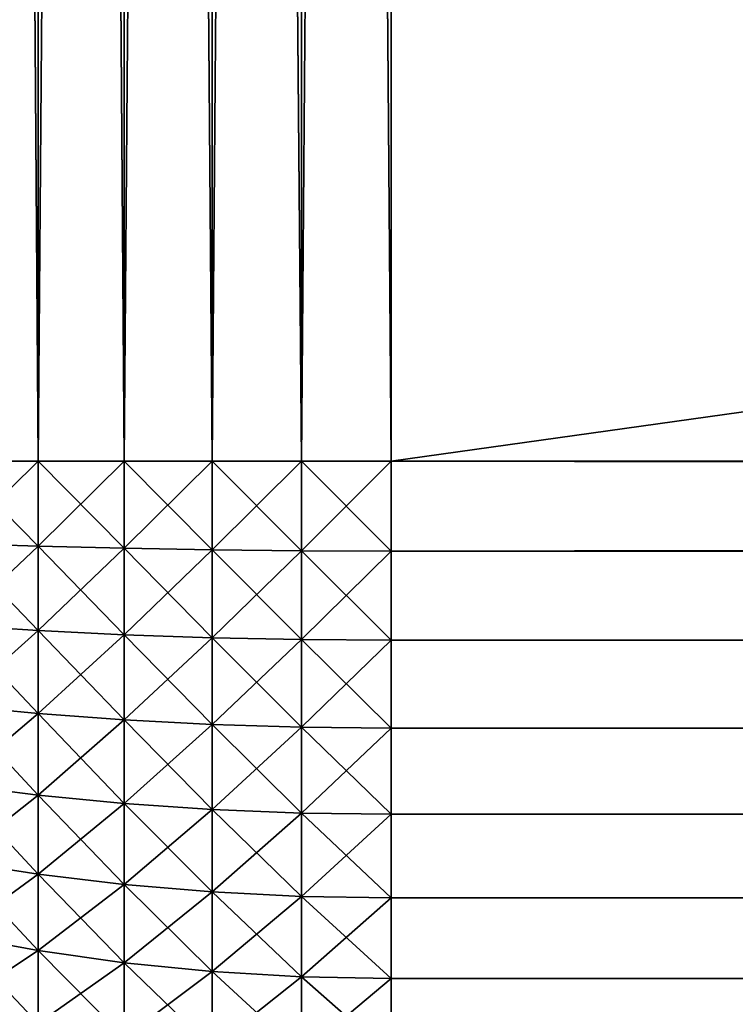
# Model space of a CAD drawing. Extents: x -30 to 30, y -35 to 0.
# Drawn here: x -29.5 to -28.9, y -8.6 to -7.9 of the extents above; entities that cross this region are included whole.
import ezdxf

# ---------------------------------------------------------------- set-up
doc = ezdxf.new("R2010")
doc.units = 0
doc.header["$MEASUREMENT"] = 0
doc.layers.add('L3', color=7, linetype='Continuous')

msp = doc.modelspace()

# ---------------------------------------------------------------- linework, layer by layer
at = {"layer": 'L3', "color": 7}
for points in [[(-29.52136, -8.2, -29.93262), (-29.52136, 0, -29.93262), (-29.45976, 0, -29.95665)], [(-29.52136, -8.2, -29.93262), (-29.45976, 0, -29.95665), (-29.45976, -8.2, -29.95665)], [(-29.45976, -8.2, 29.95665), (-29.45976, 0, 29.95665), (-29.52136, 0, 29.93262)], [(-29.45976, -8.2, 29.95665), (-29.52136, 0, 29.93262), (-29.52136, -8.2, 29.93262)], [(-29.45976, -8.2, -29.95665), (-29.45976, 0, -29.95665), (-29.39639, 0, -29.97552)], [(-29.45976, -8.2, -29.95665), (-29.39639, 0, -29.97552), (-29.39639, -8.2, -29.97552)], [(-29.39639, -8.2, 29.97552), (-29.39639, 0, 29.97552), (-29.45976, 0, 29.95665)], [(-29.39639, -8.2, 29.97552), (-29.45976, 0, 29.95665), (-29.45976, -8.2, 29.95665)], [(-29.39639, -8.2, -29.97552), (-29.39639, 0, -29.97552), (-29.33167, 0, -29.98909)], [(-29.39639, -8.2, -29.97552), (-29.33167, 0, -29.98909), (-29.33167, -8.2, -29.98909)], [(-29.33167, -8.2, 29.98909), (-29.33167, 0, 29.98909), (-29.39639, 0, 29.97552)], [(-29.33167, -8.2, 29.98909), (-29.39639, 0, 29.97552), (-29.39639, -8.2, 29.97552)], [(-29.33167, -8.2, -29.98909), (-29.33167, 0, -29.98909), (-29.26606, 0, -29.99727)], [(-29.33167, -8.2, -29.98909), (-29.26606, 0, -29.99727), (-29.26606, -8.2, -29.99727)], [(-29.26606, -8.2, 29.99727), (-29.26606, 0, 29.99727), (-29.33167, 0, 29.98909)], [(-29.26606, -8.2, 29.99727), (-29.33167, 0, 29.98909), (-29.33167, -8.2, 29.98909)], [(-29.26606, -8.2, -29.99727), (-29.26606, 0, -29.99727), (-29.2, 0, -30)], [(-29.26606, -8.2, -29.99727), (-29.2, 0, -30), (-29.2, -8.2, -30)], [(-29.2, -8.2, 30), (-29.2, 0, 30), (-29.26606, 0, 29.99727)], [(-29.2, -8.2, 30), (-29.26606, 0, 29.99727), (-29.26606, -8.2, 29.99727)], [(29.2, 0, 30), (-29.2, 0, 30), (29.2, -8.2, 30)], [(29.2, -8.2, 30), (-29.2, 0, 30), (-29.2, -8.2, 30)], [(-29.2, 0, -30), (29.2, 0, -30), (-29.2, -8.2, -30)], [(-29.2, -8.2, -30), (29.2, 0, -30), (29.2, -8.2, -30)], [(-29.45976, -8.2, -29.95665), (-29.45976, -8.262484, -29.95407), (-29.52136, -8.2, -29.93262)], [(-29.52136, -8.2, -29.93262), (-29.45976, -8.262484, -29.95407), (-29.52136, -8.260499, -29.93012)], [(-29.45976, -8.262484, 29.95407), (-29.45976, -8.2, 29.95665), (-29.52136, -8.260499, 29.93012)], [(-29.52136, -8.260499, 29.93012), (-29.45976, -8.2, 29.95665), (-29.52136, -8.2, 29.93262)], [(-29.39639, -8.2, -29.97552), (-29.39639, -8.264042, -29.97287), (-29.45976, -8.2, -29.95665)], [(-29.45976, -8.2, -29.95665), (-29.39639, -8.264042, -29.97287), (-29.45976, -8.262484, -29.95407)], [(-29.39639, -8.264042, 29.97287), (-29.39639, -8.2, 29.97552), (-29.45976, -8.262484, 29.95407)], [(-29.45976, -8.262484, 29.95407), (-29.39639, -8.2, 29.97552), (-29.45976, -8.2, 29.95665)], [(-29.33167, -8.2, -29.98909), (-29.33167, -8.265163, -29.98639), (-29.39639, -8.2, -29.97552)], [(-29.39639, -8.2, -29.97552), (-29.33167, -8.265163, -29.98639), (-29.39639, -8.264042, -29.97287)], [(-29.33167, -8.265163, 29.98639), (-29.33167, -8.2, 29.98909), (-29.39639, -8.264042, 29.97287)], [(-29.39639, -8.264042, 29.97287), (-29.33167, -8.2, 29.98909), (-29.39639, -8.2, 29.97552)], [(-29.26606, -8.2, -29.99727), (-29.26606, -8.265838, -29.99454), (-29.33167, -8.2, -29.98909)], [(-29.33167, -8.2, -29.98909), (-29.26606, -8.265838, -29.99454), (-29.33167, -8.265163, -29.98639)], [(-29.26606, -8.265838, 29.99454), (-29.26606, -8.2, 29.99727), (-29.33167, -8.265163, 29.98639)], [(-29.33167, -8.265163, 29.98639), (-29.26606, -8.2, 29.99727), (-29.33167, -8.2, 29.98909)], [(-29.2, -8.2, -30), (-29.2, -8.266063, -29.99727), (-29.26606, -8.2, -29.99727)], [(-29.26606, -8.2, -29.99727), (-29.2, -8.266063, -29.99727), (-29.26606, -8.265838, -29.99454)], [(-29.2, -8.266063, 29.99727), (-29.2, -8.2, 30), (-29.26606, -8.265838, 29.99454)], [(-29.26606, -8.265838, 29.99454), (-29.2, -8.2, 30), (-29.26606, -8.2, 29.99727)], [(-29.2, -8.2, -30), (29.2, -8.2, -30), (29.2, -8.266063, -29.99727)], [(-29.2, -8.2, -30), (29.2, -8.266063, -29.99727), (-29.2, -8.266063, -29.99727)], [(29.2, -8.2, 30), (-29.2, -8.2, 30), (-29.2, -8.266063, 29.99727)], [(29.2, -8.2, 30), (-29.2, -8.266063, 29.99727), (29.2, -8.266063, 29.99727)], [(-29.45976, -8.262484, -29.95407), (-29.45976, -8.324541, -29.94633), (-29.52136, -8.260499, -29.93012)], [(-29.52136, -8.260499, -29.93012), (-29.45976, -8.324541, -29.94633), (-29.52136, -8.320585, -29.92263)], [(-29.52136, -8.320585, 29.92263), (-29.45976, -8.262484, 29.95407), (-29.52136, -8.260499, 29.93012)], [(-29.45976, -8.324541, 29.94633), (-29.45976, -8.262484, 29.95407), (-29.52136, -8.320585, 29.92263)], [(-29.39639, -8.264042, -29.97287), (-29.39639, -8.327646, -29.96494), (-29.45976, -8.262484, -29.95407)], [(-29.45976, -8.262484, -29.95407), (-29.39639, -8.327646, -29.96494), (-29.45976, -8.324541, -29.94633)], [(-29.45976, -8.324541, 29.94633), (-29.39639, -8.264042, 29.97287), (-29.45976, -8.262484, 29.95407)], [(-29.39639, -8.327646, 29.96494), (-29.39639, -8.264042, 29.97287), (-29.45976, -8.324541, 29.94633)], [(-29.33167, -8.265163, -29.98639), (-29.33167, -8.329879, -29.97833), (-29.39639, -8.264042, -29.97287)], [(-29.39639, -8.264042, -29.97287), (-29.33167, -8.329879, -29.97833), (-29.39639, -8.327646, -29.96494)], [(-29.39639, -8.327646, 29.96494), (-29.33167, -8.265163, 29.98639), (-29.39639, -8.264042, 29.97287)], [(-29.33167, -8.329879, 29.97833), (-29.33167, -8.265163, 29.98639), (-29.39639, -8.327646, 29.96494)], [(-29.26606, -8.265838, -29.99454), (-29.26606, -8.331226, -29.98639), (-29.33167, -8.265163, -29.98639)], [(-29.33167, -8.265163, -29.98639), (-29.26606, -8.331226, -29.98639), (-29.33167, -8.329879, -29.97833)], [(-29.33167, -8.329879, 29.97833), (-29.26606, -8.265838, 29.99454), (-29.33167, -8.265163, 29.98639)], [(-29.26606, -8.331226, 29.98639), (-29.26606, -8.265838, 29.99454), (-29.33167, -8.329879, 29.97833)], [(-29.2, -8.266063, -29.99727), (-29.2, -8.331676, -29.98909), (-29.26606, -8.265838, -29.99454)], [(-29.26606, -8.265838, -29.99454), (-29.2, -8.331676, -29.98909), (-29.26606, -8.331226, -29.98639)], [(-29.26606, -8.331226, 29.98639), (-29.2, -8.266063, 29.99727), (-29.26606, -8.265838, 29.99454)], [(-29.2, -8.331676, 29.98909), (-29.2, -8.266063, 29.99727), (-29.26606, -8.331226, 29.98639)], [(-29.2, -8.266063, -29.99727), (29.2, -8.266063, -29.99727), (29.2, -8.331676, -29.98909)], [(-29.2, -8.266063, -29.99727), (29.2, -8.331676, -29.98909), (-29.2, -8.331676, -29.98909)], [(29.2, -8.266063, 29.99727), (-29.2, -8.266063, 29.99727), (-29.2, -8.331676, 29.98909)], [(29.2, -8.266063, 29.99727), (-29.2, -8.331676, 29.98909), (29.2, -8.331676, 29.98909)], [(-29.45976, -8.324541, -29.94633), (-29.45976, -8.385748, -29.9335), (-29.52136, -8.320585, -29.92263)], [(-29.52136, -8.320585, -29.92263), (-29.45976, -8.385748, -29.9335), (-29.52136, -8.379847, -29.9102)], [(-29.52136, -8.379847, 29.9102), (-29.45976, -8.324541, 29.94633), (-29.52136, -8.320585, 29.92263)], [(-29.45976, -8.385748, 29.9335), (-29.45976, -8.324541, 29.94633), (-29.52136, -8.379847, 29.9102)], [(-29.39639, -8.327646, -29.96494), (-29.39639, -8.390379, -29.95179), (-29.45976, -8.324541, -29.94633)], [(-29.45976, -8.324541, -29.94633), (-29.39639, -8.390379, -29.95179), (-29.45976, -8.385748, -29.9335)], [(-29.45976, -8.385748, 29.9335), (-29.39639, -8.327646, 29.96494), (-29.45976, -8.324541, 29.94633)], [(-29.39639, -8.390379, 29.95179), (-29.39639, -8.327646, 29.96494), (-29.45976, -8.385748, 29.9335)], [(-29.33167, -8.329879, -29.97833), (-29.33167, -8.39371, -29.96494), (-29.39639, -8.327646, -29.96494)], [(-29.39639, -8.327646, -29.96494), (-29.33167, -8.39371, -29.96494), (-29.39639, -8.390379, -29.95179)], [(-29.39639, -8.390379, 29.95179), (-29.33167, -8.329879, 29.97833), (-29.39639, -8.327646, 29.96494)], [(-29.33167, -8.39371, 29.96494), (-29.33167, -8.329879, 29.97833), (-29.39639, -8.390379, 29.95179)], [(-29.26606, -8.331226, -29.98639), (-29.26606, -8.395717, -29.97287), (-29.33167, -8.329879, -29.97833)], [(-29.33167, -8.329879, -29.97833), (-29.26606, -8.395717, -29.97287), (-29.33167, -8.39371, -29.96494)], [(-29.33167, -8.39371, 29.96494), (-29.26606, -8.331226, 29.98639), (-29.33167, -8.329879, 29.97833)], [(-29.26606, -8.395717, 29.97287), (-29.26606, -8.331226, 29.98639), (-29.33167, -8.39371, 29.96494)], [(-29.2, -8.331676, -29.98909), (-29.2, -8.396388, -29.97552), (-29.26606, -8.331226, -29.98639)], [(-29.26606, -8.331226, -29.98639), (-29.2, -8.396388, -29.97552), (-29.26606, -8.395717, -29.97287)], [(-29.26606, -8.395717, 29.97287), (-29.2, -8.331676, 29.98909), (-29.26606, -8.331226, 29.98639)], [(-29.2, -8.396388, 29.97552), (-29.2, -8.331676, 29.98909), (-29.26606, -8.395717, 29.97287)], [(-29.2, -8.331676, -29.98909), (29.2, -8.331676, -29.98909), (29.2, -8.396388, -29.97552)], [(-29.2, -8.331676, -29.98909), (29.2, -8.396388, -29.97552), (-29.2, -8.396388, -29.97552)], [(29.2, -8.331676, 29.98909), (-29.2, -8.331676, 29.98909), (-29.2, -8.396388, 29.97552)], [(29.2, -8.331676, 29.98909), (-29.2, -8.396388, 29.97552), (29.2, -8.396388, 29.97552)], [(-29.45976, -8.385748, -29.9335), (-29.45976, -8.445685, -29.91566), (-29.52136, -8.379847, -29.9102)], [(-29.52136, -8.379847, -29.9102), (-29.45976, -8.445685, -29.91566), (-29.52136, -8.437881, -29.89292)], [(-29.52136, -8.437881, 29.89292), (-29.45976, -8.385748, 29.9335), (-29.52136, -8.379847, 29.9102)], [(-29.45976, -8.445685, 29.91566), (-29.45976, -8.385748, 29.9335), (-29.52136, -8.437881, 29.89292)], [(-29.39639, -8.390379, -29.95179), (-29.39639, -8.451811, -29.9335), (-29.45976, -8.385748, -29.9335)], [(-29.45976, -8.385748, -29.9335), (-29.39639, -8.451811, -29.9335), (-29.45976, -8.445685, -29.91566)], [(-29.45976, -8.445685, 29.91566), (-29.39639, -8.390379, 29.95179), (-29.45976, -8.385748, 29.9335)], [(-29.39639, -8.451811, 29.9335), (-29.39639, -8.390379, 29.95179), (-29.45976, -8.445685, 29.91566)], [(-29.33167, -8.39371, -29.96494), (-29.33167, -8.456217, -29.94633), (-29.39639, -8.390379, -29.95179)], [(-29.39639, -8.390379, -29.95179), (-29.33167, -8.456217, -29.94633), (-29.39639, -8.451811, -29.9335)], [(-29.39639, -8.451811, 29.9335), (-29.33167, -8.39371, 29.96494), (-29.39639, -8.390379, 29.95179)], [(-29.33167, -8.456217, 29.94633), (-29.33167, -8.39371, 29.96494), (-29.39639, -8.451811, 29.9335)], [(-29.26606, -8.395717, -29.97287), (-29.26606, -8.458872, -29.95407), (-29.33167, -8.39371, -29.96494)], [(-29.33167, -8.39371, -29.96494), (-29.26606, -8.458872, -29.95407), (-29.33167, -8.456217, -29.94633)], [(-29.33167, -8.456217, 29.94633), (-29.26606, -8.395717, 29.97287), (-29.33167, -8.39371, 29.96494)], [(-29.26606, -8.458872, 29.95407), (-29.26606, -8.395717, 29.97287), (-29.33167, -8.456217, 29.94633)], [(-29.2, -8.396388, -29.97552), (-29.2, -8.45976, -29.95665), (-29.26606, -8.395717, -29.97287)], [(-29.26606, -8.395717, -29.97287), (-29.2, -8.45976, -29.95665), (-29.26606, -8.458872, -29.95407)], [(-29.26606, -8.458872, 29.95407), (-29.2, -8.396388, 29.97552), (-29.26606, -8.395717, 29.97287)], [(-29.2, -8.45976, 29.95665), (-29.2, -8.396388, 29.97552), (-29.26606, -8.458872, 29.95407)], [(-29.2, -8.396388, -29.97552), (29.2, -8.396388, -29.97552), (29.2, -8.45976, -29.95665)], [(-29.2, -8.396388, -29.97552), (29.2, -8.45976, -29.95665), (-29.2, -8.45976, -29.95665)], [(29.2, -8.396388, 29.97552), (-29.2, -8.396388, 29.97552), (-29.2, -8.45976, 29.95665)], [(29.2, -8.396388, 29.97552), (-29.2, -8.45976, 29.95665), (29.2, -8.45976, 29.95665)], [(-29.45976, -8.445685, -29.91566), (-29.45976, -8.503945, -29.89292), (-29.52136, -8.437881, -29.89292)], [(-29.52136, -8.437881, -29.89292), (-29.45976, -8.503945, -29.89292), (-29.52136, -8.49429, -29.87091)], [(-29.52136, -8.49429, 29.87091), (-29.45976, -8.445685, 29.91566), (-29.52136, -8.437881, 29.89292)], [(-29.45976, -8.503945, 29.89292), (-29.45976, -8.445685, 29.91566), (-29.52136, -8.49429, 29.87091)], [(-29.39639, -8.451811, -29.9335), (-29.39639, -8.511523, -29.9102), (-29.45976, -8.445685, -29.91566)], [(-29.45976, -8.445685, -29.91566), (-29.39639, -8.511523, -29.9102), (-29.45976, -8.503945, -29.89292)], [(-29.45976, -8.503945, 29.89292), (-29.39639, -8.451811, 29.9335), (-29.45976, -8.445685, 29.91566)], [(-29.39639, -8.511523, 29.9102), (-29.39639, -8.451811, 29.9335), (-29.45976, -8.503945, 29.89292)], [(-29.33167, -8.456217, -29.94633), (-29.33167, -8.516974, -29.92263), (-29.39639, -8.451811, -29.9335)], [(-29.39639, -8.451811, -29.9335), (-29.33167, -8.516974, -29.92263), (-29.39639, -8.511523, -29.9102)], [(-29.39639, -8.511523, 29.9102), (-29.33167, -8.456217, 29.94633), (-29.39639, -8.451811, 29.9335)], [(-29.33167, -8.516974, 29.92263), (-29.33167, -8.456217, 29.94633), (-29.39639, -8.511523, 29.9102)], [(-29.26606, -8.458872, -29.95407), (-29.26606, -8.520259, -29.93012), (-29.33167, -8.456217, -29.94633)], [(-29.33167, -8.456217, -29.94633), (-29.26606, -8.520259, -29.93012), (-29.33167, -8.516974, -29.92263)], [(-29.33167, -8.516974, 29.92263), (-29.26606, -8.458872, 29.95407), (-29.33167, -8.456217, 29.94633)], [(-29.26606, -8.520259, 29.93012), (-29.26606, -8.458872, 29.95407), (-29.33167, -8.516974, 29.92263)], [(-29.2, -8.45976, -29.95665), (-29.2, -8.521357, -29.93262), (-29.26606, -8.458872, -29.95407)], [(-29.26606, -8.458872, -29.95407), (-29.2, -8.521357, -29.93262), (-29.26606, -8.520259, -29.93012)], [(-29.26606, -8.520259, 29.93012), (-29.2, -8.45976, 29.95665), (-29.26606, -8.458872, 29.95407)], [(-29.2, -8.521357, 29.93262), (-29.2, -8.45976, 29.95665), (-29.26606, -8.520259, 29.93012)], [(-29.2, -8.45976, -29.95665), (29.2, -8.45976, -29.95665), (29.2, -8.521357, -29.93262)], [(-29.2, -8.45976, -29.95665), (29.2, -8.521357, -29.93262), (-29.2, -8.521357, -29.93262)], [(29.2, -8.45976, 29.95665), (-29.2, -8.45976, 29.95665), (-29.2, -8.521357, 29.93262)], [(29.2, -8.45976, 29.95665), (-29.2, -8.521357, 29.93262), (29.2, -8.521357, 29.93262)], [(-29.45976, -8.503945, -29.89292), (-29.45976, -8.560128, -29.86546), (-29.52136, -8.49429, -29.87091)], [(-29.52136, -8.49429, -29.87091), (-29.45976, -8.560128, -29.86546), (-29.52136, -8.548688, -29.84432)], [(-29.52136, -8.548688, 29.84432), (-29.45976, -8.503945, 29.89292), (-29.52136, -8.49429, 29.87091)], [(-29.45976, -8.560128, 29.86546), (-29.45976, -8.503945, 29.89292), (-29.52136, -8.548688, 29.84432)], [(-29.39639, -8.511523, -29.9102), (-29.39639, -8.569106, -29.88205), (-29.45976, -8.503945, -29.89292)], [(-29.45976, -8.503945, -29.89292), (-29.39639, -8.569106, -29.88205), (-29.45976, -8.560128, -29.86546)], [(-29.45976, -8.560128, 29.86546), (-29.39639, -8.511523, 29.9102), (-29.45976, -8.503945, 29.89292)], [(-29.39639, -8.569106, 29.88205), (-29.39639, -8.511523, 29.9102), (-29.45976, -8.560128, 29.86546)], [(-29.33167, -8.516974, -29.92263), (-29.33167, -8.575565, -29.89398), (-29.39639, -8.511523, -29.9102)], [(-29.39639, -8.511523, -29.9102), (-29.33167, -8.575565, -29.89398), (-29.39639, -8.569106, -29.88205)], [(-29.39639, -8.569106, 29.88205), (-29.33167, -8.516974, 29.92263), (-29.39639, -8.511523, 29.9102)], [(-29.33167, -8.575565, 29.89398), (-29.33167, -8.516974, 29.92263), (-29.39639, -8.569106, 29.88205)], [(-29.26606, -8.520259, -29.93012), (-29.26606, -8.579457, -29.90118), (-29.33167, -8.516974, -29.92263)], [(-29.33167, -8.516974, -29.92263), (-29.26606, -8.579457, -29.90118), (-29.33167, -8.575565, -29.89398)], [(-29.33167, -8.575565, 29.89398), (-29.26606, -8.520259, 29.93012), (-29.33167, -8.516974, 29.92263)], [(-29.26606, -8.579457, 29.90118), (-29.26606, -8.520259, 29.93012), (-29.33167, -8.575565, 29.89398)], [(-29.2, -8.521357, -29.93262), (-29.2, -8.580758, -29.90358), (-29.26606, -8.520259, -29.93012)], [(-29.26606, -8.520259, -29.93012), (-29.2, -8.580758, -29.90358), (-29.26606, -8.579457, -29.90118)], [(-29.26606, -8.579457, 29.90118), (-29.2, -8.521357, 29.93262), (-29.26606, -8.520259, 29.93012)], [(-29.2, -8.580758, 29.90358), (-29.2, -8.521357, 29.93262), (-29.26606, -8.579457, 29.90118)], [(-29.2, -8.521357, -29.93262), (29.2, -8.521357, -29.93262), (29.2, -8.580758, -29.90358)], [(-29.2, -8.521357, -29.93262), (29.2, -8.580758, -29.90358), (-29.2, -8.580758, -29.90358)], [(29.2, -8.521357, 29.93262), (-29.2, -8.521357, 29.93262), (-29.2, -8.580758, 29.90358)], [(29.2, -8.521357, 29.93262), (-29.2, -8.580758, 29.90358), (29.2, -8.580758, 29.90358)], [(-29.45976, -8.560128, -29.86546), (-29.45976, -8.61385, -29.83345), (-29.52136, -8.548688, -29.84432)], [(-29.52136, -8.548688, -29.84432), (-29.45976, -8.61385, -29.83345), (-29.52136, -8.600704, -29.81332)], [(-29.52136, -8.600704, 29.81332), (-29.45976, -8.560128, 29.86546), (-29.52136, -8.548688, 29.84432)], [(-29.45976, -8.61385, 29.83345), (-29.45976, -8.560128, 29.86546), (-29.52136, -8.600704, 29.81332)], [(-29.39639, -8.569106, -29.88205), (-29.39639, -8.624169, -29.84924), (-29.45976, -8.560128, -29.86546)], [(-29.45976, -8.560128, -29.86546), (-29.39639, -8.624169, -29.84924), (-29.45976, -8.61385, -29.83345)], [(-29.45976, -8.61385, 29.83345), (-29.39639, -8.569106, 29.88205), (-29.45976, -8.560128, 29.86546)], [(-29.39639, -8.624169, 29.84924), (-29.39639, -8.569106, 29.88205), (-29.45976, -8.61385, 29.83345)], [(-29.33167, -8.575565, -29.89398), (-29.33167, -8.631591, -29.8606), (-29.39639, -8.569106, -29.88205)], [(-29.39639, -8.569106, -29.88205), (-29.33167, -8.631591, -29.8606), (-29.39639, -8.624169, -29.84924)], [(-29.39639, -8.624169, 29.84924), (-29.33167, -8.575565, 29.89398), (-29.39639, -8.569106, 29.88205)], [(-29.33167, -8.631591, 29.8606), (-29.33167, -8.575565, 29.89398), (-29.39639, -8.624169, 29.84924)], [(-29.26606, -8.579457, -29.90118), (-29.26606, -8.636064, -29.86745), (-29.33167, -8.575565, -29.89398)], [(-29.33167, -8.575565, -29.89398), (-29.26606, -8.636064, -29.86745), (-29.33167, -8.631591, -29.8606)], [(-29.33167, -8.631591, 29.8606), (-29.26606, -8.579457, 29.90118), (-29.33167, -8.575565, 29.89398)], [(-29.26606, -8.636064, 29.86745), (-29.26606, -8.579457, 29.90118), (-29.33167, -8.631591, 29.8606)], [(-29.2, -8.580758, -29.90358), (-29.2, -8.637559, -29.86973), (-29.26606, -8.579457, -29.90118)], [(-29.26606, -8.579457, -29.90118), (-29.2, -8.637559, -29.86973), (-29.26606, -8.636064, -29.86745)], [(-29.26606, -8.636064, 29.86745), (-29.2, -8.580758, 29.90358), (-29.26606, -8.579457, 29.90118)], [(-29.2, -8.637559, 29.86973), (-29.2, -8.580758, 29.90358), (-29.26606, -8.636064, 29.86745)], [(-29.2, -8.580758, -29.90358), (29.2, -8.580758, -29.90358), (29.2, -8.637559, -29.86973)], [(-29.2, -8.580758, -29.90358), (29.2, -8.637559, -29.86973), (-29.2, -8.637559, -29.86973)], [(29.2, -8.580758, 29.90358), (-29.2, -8.580758, 29.90358), (-29.2, -8.637559, 29.86973)], [(29.2, -8.580758, 29.90358), (-29.2, -8.637559, 29.86973), (29.2, -8.637559, 29.86973)]]:
    msp.add_3dface(points, dxfattribs=at)

doc.saveas('drawing.dxf')
